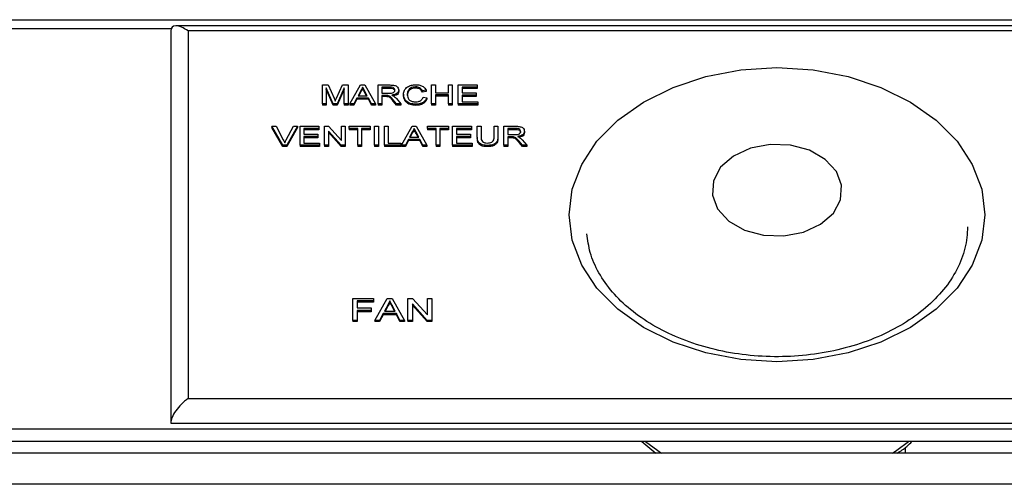
# Model space of a CAD drawing. Units: millimetres. Extents: x 440 to 7451, y 198 to 4582.
# Drawn here: x 3027 to 3084, y 2871 to 2898 of the extents above; entities that cross this region are included whole.
import ezdxf

# ---------------------------------------------------------------- set-up
doc = ezdxf.new("R2010")
doc.units = ezdxf.units.MM

msp = doc.modelspace()

# ---------------------------------------------------------------- linework, layer by layer
at = {"linetype": 'Continuous', "lineweight": 25}
for p, q in [((2711.734, 2897.932), (3261.134, 2897.932)), ((3036.152, 2897.405), (2711.734, 2897.405)), ((3260.841, 2897.579), (3036.427, 2897.579)), ((3036.134, 2897.286), (3036.134, 2874.659)), ((3037.134, 2897.286), (3037.134, 2876.073)), ((3260.134, 2897.286), (3037.134, 2897.286)), ((3044.892, 2894.165), (3045.219, 2894.165)), ((3044.892, 2893.075), (3044.892, 2894.165)), ((3045.518, 2893.075), (3045.109, 2893.997)), ((3045.109, 2893.997), (3045.109, 2893.075)), ((3045.518, 2893.004), (3045.109, 2893.926)), ((3045.219, 2894.165), (3045.563, 2893.4)), ((3045.708, 2893.413), (3046.049, 2894.165)), ((3046.156, 2893.997), (3045.745, 2893.075)), ((3046.156, 2893.926), (3045.745, 2893.004)), ((3046.049, 2894.165), (3046.374, 2894.165)), ((3046.156, 2893.075), (3046.156, 2893.997)), ((3046.374, 2894.165), (3046.374, 2893.075)), ((3046.479, 2893.075), (3047.091, 2894.165)), ((3047.091, 2894.165), (3047.336, 2894.165)), ((3047.213, 2894.039), (3047.213, 2893.968)), ((3047.336, 2894.165), (3047.948, 2893.075)), ((3048.112, 2893.075), (3048.112, 2894.165)), ((3048.112, 2894.165), (3048.781, 2894.165)), ((3048.789, 2894.039), (3048.329, 2894.039)), ((3048.329, 2894.039), (3048.329, 2893.69)), ((3048.789, 2893.968), (3048.329, 2893.968)), ((3048.789, 2894.039), (3048.789, 2893.968)), ((3050.274, 2894.053), (3050.274, 2893.982)), ((3051.194, 2894.165), (3051.411, 2894.165)), ((3051.194, 2893.075), (3051.194, 2894.165)), ((3051.411, 2894.165), (3051.411, 2893.718)), ((3052.162, 2893.718), (3052.162, 2894.165)), ((3052.162, 2894.165), (3052.379, 2894.165)), ((3052.379, 2894.165), (3052.379, 2893.075)), ((3052.735, 2893.075), (3052.735, 2894.165)), ((3052.735, 2894.165), (3053.822, 2894.165)), ((3053.822, 2894.039), (3052.952, 2894.039)), ((3052.952, 2894.039), (3052.952, 2893.704)), ((3053.822, 2893.968), (3052.952, 2893.968)), ((3053.822, 2894.165), (3053.822, 2894.039)), ((3053.822, 2894.039), (3053.822, 2893.968)), ((3046.885, 2893.41), (3046.709, 2893.075)), ((3046.885, 2893.34), (3046.709, 2893.004)), ((3046.885, 2893.41), (3046.885, 2893.34)), ((3047.542, 2893.41), (3046.885, 2893.41)), ((3047.542, 2893.34), (3046.885, 2893.34)), ((3047.108, 2893.838), (3046.95, 2893.536)), ((3046.95, 2893.536), (3047.476, 2893.536)), ((3047.108, 2893.767), (3046.987, 2893.536)), ((3047.108, 2893.838), (3047.108, 2893.767)), ((3047.476, 2893.536), (3047.326, 2893.822)), ((3047.326, 2893.822), (3047.326, 2893.752)), ((3047.439, 2893.536), (3047.326, 2893.752)), ((3047.542, 2893.41), (3047.542, 2893.34)), ((3047.717, 2893.075), (3047.542, 2893.41)), ((3047.717, 2893.004), (3047.542, 2893.34)), ((3048.329, 2893.69), (3048.742, 2893.69)), ((3048.552, 2893.564), (3048.329, 2893.564)), ((3048.329, 2893.564), (3048.329, 2893.075)), ((3048.552, 2893.493), (3048.329, 2893.493)), ((3048.552, 2893.564), (3048.552, 2893.493)), ((3048.659, 2893.559), (3048.659, 2893.488)), ((3049.171, 2893.376), (3049.424, 2893.075)), ((3049.297, 2893.871), (3049.297, 2893.8)), ((3049.574, 2893.628), (3049.574, 2893.557)), ((3050.878, 2893.862), (3050.661, 2893.829)), ((3050.661, 2893.829), (3050.661, 2893.758)), ((3050.878, 2893.791), (3050.661, 2893.758)), ((3050.7, 2893.46), (3050.917, 2893.424)), ((3050.878, 2893.862), (3050.878, 2893.791)), ((3050.917, 2893.424), (3050.917, 2893.353)), ((3051.411, 2893.718), (3052.162, 2893.718)), ((3052.162, 2893.592), (3051.411, 2893.592)), ((3051.411, 2893.592), (3051.411, 2893.075)), ((3052.162, 2893.521), (3051.411, 2893.521)), ((3052.162, 2893.075), (3052.162, 2893.592)), ((3052.952, 2893.704), (3053.762, 2893.704)), ((3053.762, 2893.578), (3052.952, 2893.578)), ((3052.952, 2893.578), (3052.952, 2893.201)), ((3053.762, 2893.507), (3052.952, 2893.507)), ((3053.762, 2893.704), (3053.762, 2893.578)), ((3053.762, 2893.578), (3053.762, 2893.507)), ((3044.892, 2893.075), (3044.892, 2893.004)), ((3045.109, 2893.075), (3044.892, 2893.075)), ((3045.109, 2893.004), (3044.892, 2893.004)), ((3045.109, 2893.075), (3045.109, 2893.004)), ((3045.518, 2893.075), (3045.518, 2893.004)), ((3045.745, 2893.075), (3045.518, 2893.075)), ((3045.745, 2893.004), (3045.518, 2893.004)), ((3045.745, 2893.075), (3045.745, 2893.004)), ((3046.374, 2893.075), (3046.156, 2893.075)), ((3046.156, 2893.075), (3046.156, 2893.004)), ((3046.374, 2893.004), (3046.156, 2893.004)), ((3046.374, 2893.075), (3046.374, 2893.004)), ((3046.709, 2893.075), (3046.479, 2893.075)), ((3046.479, 2893.075), (3046.479, 2893.004)), ((3046.709, 2893.004), (3046.479, 2893.004)), ((3046.709, 2893.075), (3046.709, 2893.004)), ((3047.717, 2893.075), (3047.717, 2893.004)), ((3047.948, 2893.075), (3047.717, 2893.075)), ((3047.948, 2893.004), (3047.717, 2893.004)), ((3047.948, 2893.075), (3047.948, 2893.004)), ((3048.329, 2893.075), (3048.112, 2893.075)), ((3048.112, 2893.075), (3048.112, 2893.004)), ((3048.329, 2893.004), (3048.112, 2893.004)), ((3048.329, 2893.075), (3048.329, 2893.004)), ((3049.175, 2893.075), (3048.983, 2893.305)), ((3048.983, 2893.305), (3048.983, 2893.234)), ((3049.175, 2893.004), (3048.983, 2893.234)), ((3049.424, 2893.075), (3049.175, 2893.075)), ((3049.175, 2893.075), (3049.175, 2893.004)), ((3049.424, 2893.004), (3049.175, 2893.004)), ((3049.424, 2893.075), (3049.424, 2893.004)), ((3050.288, 2893.061), (3050.288, 2892.99)), ((3051.411, 2893.075), (3051.194, 2893.075)), ((3051.194, 2893.075), (3051.194, 2893.004)), ((3051.411, 2893.004), (3051.194, 2893.004)), ((3051.411, 2893.075), (3051.411, 2893.004)), ((3052.162, 2893.075), (3052.162, 2893.004)), ((3052.379, 2893.075), (3052.162, 2893.075)), ((3052.379, 2893.004), (3052.162, 2893.004)), ((3052.379, 2893.075), (3052.379, 2893.004)), ((3053.861, 2893.075), (3052.735, 2893.075)), ((3052.735, 2893.075), (3052.735, 2893.004)), ((3053.861, 2893.004), (3052.735, 2893.004)), ((3052.952, 2893.201), (3053.861, 2893.201)), ((3053.861, 2893.201), (3053.861, 2893.075)), ((3053.861, 2893.075), (3053.861, 2893.004)), ((3042.601, 2890.692), (3041.979, 2891.781)), ((3041.979, 2891.781), (3042.215, 2891.781)), ((3041.979, 2891.781), (3041.979, 2891.71)), ((3042.601, 2890.621), (3041.979, 2891.71)), ((3042.215, 2891.781), (3042.634, 2891)), ((3042.802, 2891), (3043.222, 2891.781)), ((3043.458, 2891.781), (3042.836, 2890.692)), ((3043.458, 2891.71), (3042.836, 2890.621)), ((3043.222, 2891.781), (3043.458, 2891.781)), ((3043.458, 2891.781), (3043.458, 2891.71)), ((3043.598, 2891.781), (3044.684, 2891.781)), ((3043.598, 2890.692), (3043.598, 2891.781)), ((3044.684, 2891.655), (3043.815, 2891.655)), ((3043.815, 2891.655), (3043.815, 2891.32)), ((3044.684, 2891.781), (3044.684, 2891.655)), ((3044.684, 2891.655), (3044.684, 2891.585)), ((3045.02, 2890.692), (3045.02, 2891.781)), ((3045.02, 2891.781), (3045.25, 2891.781)), ((3045.25, 2891.781), (3045.988, 2890.968)), ((3045.988, 2890.968), (3045.988, 2891.781)), ((3045.988, 2891.781), (3046.206, 2891.781)), ((3046.206, 2891.781), (3046.206, 2890.692)), ((3046.443, 2891.655), (3046.443, 2891.781)), ((3046.443, 2891.781), (3047.648, 2891.781)), ((3046.937, 2891.655), (3046.443, 2891.655)), ((3046.443, 2891.655), (3046.443, 2891.585)), ((3046.937, 2890.692), (3046.937, 2891.655)), ((3047.648, 2891.655), (3047.154, 2891.655)), ((3047.154, 2891.655), (3047.154, 2890.692)), ((3047.648, 2891.781), (3047.648, 2891.655)), ((3047.648, 2891.655), (3047.648, 2891.585)), ((3047.905, 2890.692), (3047.905, 2891.781)), ((3047.905, 2891.781), (3048.122, 2891.781)), ((3048.122, 2891.781), (3048.122, 2890.692)), ((3048.478, 2890.692), (3048.478, 2891.781)), ((3048.478, 2891.781), (3048.695, 2891.781)), ((3048.695, 2891.781), (3048.695, 2890.817)), ((3049.452, 2890.692), (3050.064, 2891.781)), ((3050.064, 2891.781), (3050.309, 2891.781)), ((3050.186, 2891.655), (3050.186, 2891.585)), ((3050.309, 2891.781), (3050.921, 2890.692)), ((3050.967, 2891.655), (3050.967, 2891.781)), ((3050.967, 2891.781), (3052.172, 2891.781)), ((3051.461, 2891.655), (3050.967, 2891.655)), ((3050.967, 2891.655), (3050.967, 2891.585)), ((3051.461, 2890.692), (3051.461, 2891.655)), ((3052.172, 2891.655), (3051.678, 2891.655)), ((3051.678, 2891.655), (3051.678, 2890.692)), ((3052.172, 2891.781), (3052.172, 2891.655)), ((3052.172, 2891.655), (3052.172, 2891.585)), ((3052.409, 2890.692), (3052.409, 2891.781)), ((3052.409, 2891.781), (3053.496, 2891.781)), ((3053.496, 2891.655), (3052.626, 2891.655)), ((3052.626, 2891.655), (3052.626, 2891.32)), ((3053.496, 2891.781), (3053.496, 2891.655)), ((3053.496, 2891.655), (3053.496, 2891.585)), ((3053.832, 2891.154), (3053.832, 2891.781)), ((3053.832, 2891.781), (3054.049, 2891.781)), ((3054.049, 2891.781), (3054.049, 2891.161)), ((3054.8, 2891.781), (3055.017, 2891.781)), ((3054.8, 2891.161), (3054.8, 2891.781)), ((3055.017, 2891.781), (3055.017, 2891.154)), ((3055.373, 2891.781), (3056.041, 2891.781)), ((3055.373, 2890.692), (3055.373, 2891.781)), ((3056.049, 2891.655), (3055.59, 2891.655)), ((3055.59, 2891.655), (3055.59, 2891.306)), ((3056.049, 2891.655), (3056.049, 2891.585)), ((3044.684, 2891.585), (3043.815, 2891.585)), ((3043.815, 2891.32), (3044.625, 2891.32)), ((3044.625, 2891.194), (3043.815, 2891.194)), ((3043.815, 2891.194), (3043.815, 2890.817)), ((3044.625, 2891.124), (3043.815, 2891.124)), ((3044.625, 2891.32), (3044.625, 2891.194)), ((3044.625, 2891.194), (3044.625, 2891.124)), ((3045.976, 2890.692), (3045.238, 2891.505)), ((3045.238, 2891.505), (3045.238, 2890.692)), ((3045.976, 2890.621), (3045.238, 2891.434)), ((3046.937, 2891.585), (3046.443, 2891.585)), ((3047.648, 2891.585), (3047.154, 2891.585)), ((3050.081, 2891.454), (3049.923, 2891.152)), ((3049.923, 2891.152), (3050.449, 2891.152)), ((3050.081, 2891.383), (3049.96, 2891.152)), ((3050.081, 2891.454), (3050.081, 2891.383)), ((3050.449, 2891.152), (3050.3, 2891.439)), ((3050.3, 2891.439), (3050.3, 2891.368)), ((3050.413, 2891.152), (3050.3, 2891.368)), ((3051.461, 2891.585), (3050.967, 2891.585)), ((3052.172, 2891.585), (3051.678, 2891.585)), ((3053.496, 2891.585), (3052.626, 2891.585)), ((3052.626, 2891.32), (3053.436, 2891.32)), ((3053.436, 2891.194), (3052.626, 2891.194)), ((3052.626, 2891.194), (3052.626, 2890.817)), ((3053.436, 2891.124), (3052.626, 2891.124)), ((3053.436, 2891.32), (3053.436, 2891.194)), ((3053.436, 2891.194), (3053.436, 2891.124)), ((3053.832, 2891.154), (3053.832, 2891.084)), ((3055.017, 2891.154), (3055.017, 2891.084)), ((3056.049, 2891.585), (3055.59, 2891.585)), ((3055.59, 2891.306), (3056.003, 2891.306)), ((3055.812, 2891.18), (3055.59, 2891.18)), ((3055.59, 2891.18), (3055.59, 2890.692)), ((3055.812, 2891.11), (3055.59, 2891.11)), ((3055.812, 2891.18), (3055.812, 2891.11)), ((3055.919, 2891.175), (3055.919, 2891.105)), ((3056.558, 2891.487), (3056.558, 2891.417)), ((3042.601, 2890.692), (3042.601, 2890.621)), ((3042.836, 2890.692), (3042.601, 2890.692)), ((3042.836, 2890.621), (3042.601, 2890.621)), ((3042.836, 2890.692), (3042.836, 2890.621)), ((3043.598, 2890.692), (3043.598, 2890.621)), ((3044.724, 2890.692), (3043.598, 2890.692)), ((3044.724, 2890.621), (3043.598, 2890.621)), ((3043.815, 2890.817), (3044.724, 2890.817)), ((3044.724, 2890.817), (3044.724, 2890.692)), ((3044.724, 2890.692), (3044.724, 2890.621)), ((3045.238, 2890.692), (3045.02, 2890.692)), ((3045.02, 2890.692), (3045.02, 2890.621)), ((3045.238, 2890.621), (3045.02, 2890.621)), ((3045.238, 2890.692), (3045.238, 2890.621)), ((3046.206, 2890.692), (3045.976, 2890.692)), ((3045.976, 2890.692), (3045.976, 2890.621)), ((3046.206, 2890.621), (3045.976, 2890.621)), ((3046.206, 2890.692), (3046.206, 2890.621)), ((3047.154, 2890.692), (3046.937, 2890.692)), ((3046.937, 2890.692), (3046.937, 2890.621)), ((3047.154, 2890.621), (3046.937, 2890.621)), ((3047.154, 2890.692), (3047.154, 2890.621)), ((3048.122, 2890.692), (3047.905, 2890.692)), ((3047.905, 2890.692), (3047.905, 2890.621)), ((3048.122, 2890.621), (3047.905, 2890.621)), ((3048.122, 2890.692), (3048.122, 2890.621)), ((3048.478, 2890.692), (3048.478, 2890.621)), ((3049.426, 2890.692), (3048.478, 2890.692)), ((3049.426, 2890.621), (3048.478, 2890.621)), ((3048.695, 2890.817), (3049.426, 2890.817)), ((3049.426, 2890.817), (3049.426, 2890.692)), ((3049.426, 2890.692), (3049.426, 2890.621)), ((3049.683, 2890.692), (3049.452, 2890.692)), ((3049.452, 2890.692), (3049.452, 2890.621)), ((3049.683, 2890.621), (3049.452, 2890.621)), ((3049.858, 2891.027), (3049.683, 2890.692)), ((3049.858, 2890.956), (3049.683, 2890.621)), ((3049.683, 2890.692), (3049.683, 2890.621)), ((3049.858, 2891.027), (3049.858, 2890.956)), ((3050.515, 2891.027), (3049.858, 2891.027)), ((3050.515, 2890.956), (3049.858, 2890.956)), ((3050.69, 2890.692), (3050.515, 2891.027)), ((3050.515, 2891.027), (3050.515, 2890.956)), ((3050.69, 2890.621), (3050.515, 2890.956)), ((3050.921, 2890.692), (3050.69, 2890.692)), ((3050.69, 2890.692), (3050.69, 2890.621)), ((3050.921, 2890.621), (3050.69, 2890.621)), ((3050.921, 2890.692), (3050.921, 2890.621)), ((3051.678, 2890.692), (3051.461, 2890.692)), ((3051.461, 2890.692), (3051.461, 2890.621)), ((3051.678, 2890.621), (3051.461, 2890.621)), ((3051.678, 2890.692), (3051.678, 2890.621)), ((3053.535, 2890.692), (3052.409, 2890.692)), ((3052.409, 2890.692), (3052.409, 2890.621)), ((3053.535, 2890.621), (3052.409, 2890.621)), ((3052.626, 2890.817), (3053.535, 2890.817)), ((3053.535, 2890.817), (3053.535, 2890.692)), ((3053.535, 2890.692), (3053.535, 2890.621)), ((3054.428, 2890.678), (3054.428, 2890.607)), ((3055.59, 2890.692), (3055.373, 2890.692)), ((3055.373, 2890.692), (3055.373, 2890.621)), ((3055.59, 2890.621), (3055.373, 2890.621)), ((3055.59, 2890.692), (3055.59, 2890.621)), ((3056.243, 2890.922), (3056.243, 2890.851)), ((3056.435, 2890.692), (3056.243, 2890.922)), ((3056.435, 2890.621), (3056.243, 2890.851)), ((3056.431, 2890.992), (3056.684, 2890.692)), ((3056.435, 2890.692), (3056.435, 2890.621)), ((3056.684, 2890.692), (3056.435, 2890.692)), ((3056.684, 2890.621), (3056.435, 2890.621)), ((3056.684, 2890.692), (3056.684, 2890.621)), ((3046.648, 2881.851), (3047.847, 2881.851)), ((3046.648, 2880.579), (3046.648, 2881.851)), ((3047.847, 2881.704), (3046.902, 2881.704)), ((3046.902, 2881.704), (3046.902, 2881.297)), ((3047.847, 2881.633), (3046.902, 2881.633)), ((3047.847, 2881.851), (3047.847, 2881.704)), ((3047.847, 2881.704), (3047.847, 2881.633)), ((3047.924, 2880.579), (3048.637, 2881.851)), ((3048.658, 2881.469), (3048.474, 2881.117)), ((3048.658, 2881.399), (3048.511, 2881.117)), ((3048.637, 2881.851), (3048.923, 2881.851)), ((3048.658, 2881.469), (3048.658, 2881.399)), ((3048.78, 2881.704), (3048.78, 2881.633)), ((3049.087, 2881.117), (3048.913, 2881.451)), ((3048.913, 2881.451), (3048.913, 2881.381)), ((3048.923, 2881.851), (3049.637, 2880.579)), ((3049.829, 2881.851), (3050.097, 2881.851)), ((3049.829, 2880.579), (3049.829, 2881.851)), ((3050.944, 2880.579), (3050.083, 2881.528)), ((3050.083, 2881.528), (3050.083, 2880.579)), ((3050.944, 2880.509), (3050.083, 2881.457)), ((3050.097, 2881.851), (3050.959, 2880.902)), ((3050.959, 2880.902), (3050.959, 2881.851)), ((3050.959, 2881.851), (3051.212, 2881.851)), ((3051.212, 2881.851), (3051.212, 2880.579)), ((3046.902, 2881.297), (3047.709, 2881.297)), ((3047.709, 2881.15), (3046.902, 2881.15)), ((3046.902, 2881.15), (3046.902, 2880.579)), ((3047.709, 2881.079), (3046.902, 2881.079)), ((3047.709, 2881.297), (3047.709, 2881.15)), ((3047.709, 2881.15), (3047.709, 2881.079)), ((3048.397, 2880.971), (3048.193, 2880.579)), ((3048.397, 2880.9), (3048.193, 2880.509)), ((3049.164, 2880.971), (3048.397, 2880.971)), ((3048.397, 2880.971), (3048.397, 2880.9)), ((3049.164, 2880.9), (3048.397, 2880.9)), ((3048.474, 2881.117), (3049.087, 2881.117)), ((3049.05, 2881.117), (3048.913, 2881.381)), ((3049.368, 2880.579), (3049.164, 2880.971)), ((3049.164, 2880.971), (3049.164, 2880.9)), ((3049.368, 2880.509), (3049.164, 2880.9)), ((3046.902, 2880.579), (3046.648, 2880.579)), ((3046.648, 2880.579), (3046.648, 2880.509)), ((3046.902, 2880.509), (3046.648, 2880.509)), ((3046.902, 2880.579), (3046.902, 2880.509)), ((3048.193, 2880.579), (3047.924, 2880.579)), ((3047.924, 2880.579), (3047.924, 2880.509)), ((3048.193, 2880.509), (3047.924, 2880.509)), ((3048.193, 2880.579), (3048.193, 2880.509)), ((3049.637, 2880.579), (3049.368, 2880.579)), ((3049.368, 2880.579), (3049.368, 2880.509)), ((3049.637, 2880.509), (3049.368, 2880.509)), ((3049.637, 2880.579), (3049.637, 2880.509)), ((3049.829, 2880.579), (3049.829, 2880.509)), ((3050.083, 2880.579), (3049.829, 2880.579)), ((3050.083, 2880.509), (3049.829, 2880.509)), ((3050.083, 2880.579), (3050.083, 2880.509)), ((3050.944, 2880.579), (3050.944, 2880.509)), ((3051.212, 2880.579), (3050.944, 2880.579)), ((3051.212, 2880.509), (3050.944, 2880.509)), ((3051.212, 2880.579), (3051.212, 2880.509)), ((3037.134, 2876.073), (3257.72, 2876.073)), ((3036.134, 2874.659), (3258.134, 2874.659)), ((3257.598, 2874.305), (2715.27, 2874.305)), ((3257.598, 2873.598), (2715.27, 2873.598)), ((3063.339, 2873.598), (3064.144, 2872.922)), ((3260.134, 2872.922), (2712.734, 2872.922)), ((3078.546, 2872.922), (3078.546, 2873.246)), ((3260.134, 2871.122), (2712.734, 2871.122))]:
    msp.add_line(p, q, dxfattribs=at)
at = {"linetype": 'Continuous', "lineweight": 25, "flags": 128}
for points in [[(3083.134, 2886.679), (3082.952, 2885.206), (3082.411, 2883.777), (3081.527, 2882.437), (3080.327, 2881.225), (3078.848, 2880.179), (3077.134, 2879.331), (3075.239, 2878.706), (3073.218, 2878.323), (3071.134, 2878.194), (3069.051, 2878.323), (3067.03, 2878.706), (3065.134, 2879.331), (3063.421, 2880.179), (3061.942, 2881.225), (3060.742, 2882.437), (3059.858, 2883.777), (3059.317, 2885.206), (3059.134, 2886.679), (3059.317, 2888.153), (3059.858, 2889.582), (3060.742, 2890.922), (3061.942, 2892.134), (3063.421, 2893.179), (3065.134, 2894.028), (3067.03, 2894.653), (3069.051, 2895.036), (3071.134, 2895.165), (3073.218, 2895.036), (3075.239, 2894.653), (3077.134, 2894.028), (3078.848, 2893.179), (3080.327, 2892.134), (3081.527, 2890.922), (3082.411, 2889.582), (3082.952, 2888.153), (3083.134, 2886.679)], [(3074.389, 2886.77), (3074.808, 2887.546), (3074.867, 2888.376), (3074.561, 2889.177), (3073.92, 2889.873), (3073.006, 2890.395), (3071.909, 2890.691), (3070.736, 2890.733), (3069.602, 2890.517), (3068.618, 2890.063), (3067.88, 2889.417), (3067.461, 2888.641), (3067.402, 2887.812), (3067.707, 2887.01), (3068.349, 2886.314), (3069.263, 2885.792), (3070.36, 2885.496), (3071.533, 2885.454), (3072.667, 2885.67), (3073.651, 2886.124), (3074.389, 2886.77)], [(3063.535, 2873.598), (3064.246, 2873.068), (3064.47, 2872.922)], [(3077.799, 2872.922), (3078.047, 2873.085), (3078.734, 2873.598)]]:
    msp.add_lwpolyline(points, dxfattribs=at)
at = {"linetype": 'Continuous', "lineweight": 25}
for centre, major_axis, start_param, end_param in [((3037.134, 2896.579), (0.924, -0.924), 1.963495, 3.534292), ((3037.134, 2875.366), (0.924, 0.924), 1.178097, 2.748894)]:
    msp.add_ellipse(centre, major_axis=major_axis, ratio=0.414214, start_param=start_param, end_param=end_param, dxfattribs=at)
for points, knots in [([(3047.213, 2894.039), (3047.198, 2894), (3047.172, 2893.931), (3047.128, 2893.866), (3047.108, 2893.838)], [0, 0, 0, 0, 0.559956, 1, 1, 1, 1]), ([(3047.213, 2893.968), (3047.198, 2893.929), (3047.172, 2893.86), (3047.128, 2893.795), (3047.108, 2893.767)], [0, 0, 0, 0, 0.559924, 1, 1, 1, 1]), ([(3047.326, 2893.822), (3047.305, 2893.863), (3047.267, 2893.935), (3047.23, 2894.007), (3047.213, 2894.039)], [0, 0, 0, 0, 0.560015, 1, 1, 1, 1]), ([(3047.326, 2893.752), (3047.305, 2893.792), (3047.267, 2893.864), (3047.23, 2893.936), (3047.213, 2893.968)], [0, 0, 0, 0, 0.559976, 1, 1, 1, 1]), ([(3048.781, 2894.165), (3048.852, 2894.164), (3048.993, 2894.163), (3049.183, 2894.104), (3049.281, 2893.989), (3049.292, 2893.91), (3049.297, 2893.871)], [0, 0, 0, 0, 0.281687, 0.559202, 0.779399, 1, 1, 1, 1]), ([(3049.08, 2893.868), (3049.075, 2893.896), (3049.066, 2893.953), (3048.959, 2894.032), (3048.853, 2894.036), (3048.789, 2894.039)], [0, 0, 0, 0, 0.280411, 0.55999, 1, 1, 1, 1]), ([(3049.08, 2893.797), (3049.075, 2893.825), (3049.066, 2893.882), (3048.959, 2893.961), (3048.853, 2893.965), (3048.789, 2893.968)], [0, 0, 0, 0, 0.280399, 0.559972, 1, 1, 1, 1]), ([(3049.574, 2893.628), (3049.582, 2893.706), (3049.599, 2893.863), (3049.771, 2894.056), (3050.023, 2894.161), (3050.197, 2894.173), (3050.284, 2894.179)], [0, 0, 0, 0, 0.280498, 0.559577, 0.779617, 1, 1, 1, 1]), ([(3050.274, 2894.053), (3050.219, 2894.05), (3050.11, 2894.045), (3049.965, 2893.986), (3049.815, 2893.852), (3049.801, 2893.721), (3049.791, 2893.629)], [0, 0, 0, 0, 0.1872153, 0.3738968, 0.5607306, 1, 1, 1, 1]), ([(3050.274, 2893.982), (3050.219, 2893.98), (3050.11, 2893.974), (3049.965, 2893.916), (3049.815, 2893.782), (3049.801, 2893.65), (3049.791, 2893.558)], [0, 0, 0, 0, 0.18722, 0.373906, 0.560744, 1, 1, 1, 1]), ([(3050.661, 2893.829), (3050.644, 2893.863), (3050.61, 2893.93), (3050.514, 2894.008), (3050.393, 2894.048), (3050.313, 2894.051), (3050.274, 2894.053)], [0, 0, 0, 0, 0.280534, 0.5597404, 0.7796548, 1, 1, 1, 1]), ([(3050.661, 2893.758), (3050.644, 2893.792), (3050.61, 2893.86), (3050.514, 2893.937), (3050.393, 2893.977), (3050.313, 2893.98), (3050.274, 2893.982)], [0, 0, 0, 0, 0.280549, 0.559739, 0.779659, 1, 1, 1, 1]), ([(3050.284, 2894.179), (3050.36, 2894.175), (3050.51, 2894.167), (3050.695, 2894.088), (3050.819, 2893.981), (3050.858, 2893.901), (3050.878, 2893.862)], [0, 0, 0, 0, 0.280085, 0.55946, 0.779539, 1, 1, 1, 1]), ([(3045.563, 2893.4), (3045.576, 2893.37), (3045.6, 2893.317), (3045.623, 2893.264), (3045.633, 2893.24)], [0, 0, 0, 0, 0.559949, 1, 1, 1, 1]), ([(3045.633, 2893.24), (3045.646, 2893.272), (3045.671, 2893.33), (3045.697, 2893.388), (3045.708, 2893.413)], [0, 0, 0, 0, 0.560003, 1, 1, 1, 1]), ([(3048.659, 2893.559), (3048.639, 2893.561), (3048.604, 2893.564), (3048.568, 2893.564), (3048.552, 2893.564)], [0, 0, 0, 0, 0.559862, 1, 1, 1, 1]), ([(3048.659, 2893.488), (3048.639, 2893.49), (3048.604, 2893.493), (3048.568, 2893.493), (3048.552, 2893.493)], [0, 0, 0, 0, 0.5598657, 1, 1, 1, 1]), ([(3048.983, 2893.305), (3048.953, 2893.339), (3048.906, 2893.395), (3048.833, 2893.47), (3048.762, 2893.53), (3048.693, 2893.549), (3048.659, 2893.559)], [0, 0, 0, 0, 0.340592, 0.56097, 0.780773, 1, 1, 1, 1]), ([(3048.983, 2893.234), (3048.953, 2893.268), (3048.906, 2893.324), (3048.833, 2893.399), (3048.762, 2893.46), (3048.693, 2893.479), (3048.659, 2893.488)], [0, 0, 0, 0, 0.340628, 0.56097, 0.780773, 1, 1, 1, 1]), ([(3048.742, 2893.69), (3048.787, 2893.69), (3048.876, 2893.691), (3049, 2893.722), (3049.068, 2893.793), (3049.076, 2893.843), (3049.08, 2893.868)], [0, 0, 0, 0, 0.281567, 0.56023, 0.779867, 1, 1, 1, 1]), ([(3049.297, 2893.871), (3049.291, 2893.828), (3049.278, 2893.743), (3049.136, 2893.618), (3048.983, 2893.593), (3048.889, 2893.578)], [0, 0, 0, 0, 0.2804948, 0.5604875, 1, 1, 1, 1]), ([(3048.889, 2893.578), (3048.913, 2893.57), (3048.955, 2893.555), (3048.992, 2893.533), (3049.009, 2893.524)], [0, 0, 0, 0, 0.560111, 1, 1, 1, 1]), ([(3049.297, 2893.8), (3049.291, 2893.758), (3049.278, 2893.673), (3049.163, 2893.565), (3049.047, 2893.544), (3048.99, 2893.534)], [0, 0, 0, 0, 0.337805, 0.674971, 1, 1, 1, 1]), ([(3049.009, 2893.524), (3049.043, 2893.499), (3049.104, 2893.453), (3049.151, 2893.399), (3049.171, 2893.376)], [0, 0, 0, 0, 0.559783, 1, 1, 1, 1]), ([(3050.288, 2893.061), (3050.173, 2893.067), (3049.943, 2893.079), (3049.699, 2893.245), (3049.593, 2893.439), (3049.58, 2893.565), (3049.574, 2893.628)], [0, 0, 0, 0, 0.279952, 0.558092, 0.778917, 1, 1, 1, 1]), ([(3050.288, 2892.99), (3050.173, 2892.996), (3049.943, 2893.008), (3049.699, 2893.174), (3049.593, 2893.368), (3049.58, 2893.494), (3049.574, 2893.557)], [0, 0, 0, 0, 0.279951, 0.558084, 0.778901, 1, 1, 1, 1]), ([(3049.791, 2893.629), (3049.796, 2893.57), (3049.804, 2893.453), (3049.894, 2893.297), (3050.073, 2893.203), (3050.203, 2893.192), (3050.268, 2893.187)], [0, 0, 0, 0, 0.2812354, 0.5607169, 0.7801266, 1, 1, 1, 1]), ([(3050.268, 2893.187), (3050.327, 2893.191), (3050.446, 2893.199), (3050.626, 2893.291), (3050.672, 2893.396), (3050.7, 2893.46)], [0, 0, 0, 0, 0.280725, 0.560919, 1, 1, 1, 1]), ([(3050.917, 2893.424), (3050.892, 2893.368), (3050.841, 2893.257), (3050.678, 2893.135), (3050.483, 2893.07), (3050.353, 2893.064), (3050.288, 2893.061)], [0, 0, 0, 0, 0.2802532, 0.5595319, 0.7795789, 1, 1, 1, 1]), ([(3050.917, 2893.353), (3050.892, 2893.297), (3050.841, 2893.186), (3050.678, 2893.064), (3050.483, 2892.999), (3050.353, 2892.993), (3050.288, 2892.99)], [0, 0, 0, 0, 0.28028, 0.559552, 0.779584, 1, 1, 1, 1]), ([(3050.186, 2891.655), (3050.172, 2891.617), (3050.146, 2891.547), (3050.101, 2891.483), (3050.081, 2891.454)], [0, 0, 0, 0, 0.559892, 1, 1, 1, 1]), ([(3050.3, 2891.439), (3050.279, 2891.479), (3050.241, 2891.551), (3050.203, 2891.624), (3050.186, 2891.655)], [0, 0, 0, 0, 0.559976, 1, 1, 1, 1]), ([(3056.041, 2891.781), (3056.112, 2891.781), (3056.253, 2891.78), (3056.443, 2891.72), (3056.541, 2891.605), (3056.552, 2891.527), (3056.558, 2891.487)], [0, 0, 0, 0, 0.281665, 0.559204, 0.779426, 1, 1, 1, 1]), ([(3056.341, 2891.484), (3056.336, 2891.513), (3056.326, 2891.569), (3056.219, 2891.648), (3056.114, 2891.653), (3056.049, 2891.655)], [0, 0, 0, 0, 0.280399, 0.559972, 1, 1, 1, 1]), ([(3050.186, 2891.585), (3050.172, 2891.546), (3050.146, 2891.476), (3050.101, 2891.412), (3050.081, 2891.383)], [0, 0, 0, 0, 0.559924, 1, 1, 1, 1]), ([(3050.3, 2891.368), (3050.279, 2891.409), (3050.241, 2891.481), (3050.203, 2891.553), (3050.186, 2891.585)], [0, 0, 0, 0, 0.560002, 1, 1, 1, 1]), ([(3054.428, 2890.678), (3054.33, 2890.681), (3054.135, 2890.689), (3053.904, 2890.818), (3053.839, 2890.993), (3053.834, 2891.1), (3053.832, 2891.154)], [0, 0, 0, 0, 0.280726, 0.557911, 0.778397, 1, 1, 1, 1]), ([(3054.428, 2890.607), (3054.33, 2890.611), (3054.135, 2890.618), (3053.904, 2890.747), (3053.839, 2890.922), (3053.834, 2891.03), (3053.832, 2891.084)], [0, 0, 0, 0, 0.280726, 0.557911, 0.778407, 1, 1, 1, 1]), ([(3054.049, 2891.161), (3054.049, 2891.115), (3054.051, 2891.024), (3054.108, 2890.894), (3054.256, 2890.825), (3054.359, 2890.82), (3054.411, 2890.817)], [0, 0, 0, 0, 0.281784, 0.560121, 0.779384, 1, 1, 1, 1]), ([(3054.411, 2890.817), (3054.456, 2890.819), (3054.546, 2890.821), (3054.679, 2890.855), (3054.799, 2890.974), (3054.799, 2891.084), (3054.8, 2891.161)], [0, 0, 0, 0, 0.187558, 0.374243, 0.55971, 1, 1, 1, 1]), ([(3055.017, 2891.154), (3055.015, 2891.086), (3055.012, 2890.95), (3054.883, 2890.772), (3054.655, 2890.686), (3054.504, 2890.68), (3054.428, 2890.678)], [0, 0, 0, 0, 0.281626, 0.559164, 0.778979, 1, 1, 1, 1]), ([(3055.017, 2891.084), (3055.015, 2891.015), (3055.012, 2890.879), (3054.883, 2890.701), (3054.655, 2890.615), (3054.504, 2890.61), (3054.428, 2890.607)], [0, 0, 0, 0, 0.281616, 0.559163, 0.778979, 1, 1, 1, 1]), ([(3055.919, 2891.175), (3055.9, 2891.177), (3055.864, 2891.18), (3055.828, 2891.18), (3055.812, 2891.18)], [0, 0, 0, 0, 0.5598712, 1, 1, 1, 1]), ([(3055.919, 2891.105), (3055.9, 2891.107), (3055.864, 2891.11), (3055.828, 2891.11), (3055.812, 2891.11)], [0, 0, 0, 0, 0.559868, 1, 1, 1, 1]), ([(3056.243, 2890.922), (3056.214, 2890.956), (3056.166, 2891.012), (3056.093, 2891.086), (3056.022, 2891.147), (3055.954, 2891.166), (3055.919, 2891.175)], [0, 0, 0, 0, 0.340628, 0.56097, 0.780773, 1, 1, 1, 1]), ([(3056.243, 2890.851), (3056.214, 2890.885), (3056.166, 2890.941), (3056.093, 2891.015), (3056.022, 2891.076), (3055.954, 2891.095), (3055.919, 2891.105)], [0, 0, 0, 0, 0.340592, 0.56097, 0.780773, 1, 1, 1, 1]), ([(3056.003, 2891.306), (3056.047, 2891.307), (3056.137, 2891.308), (3056.26, 2891.339), (3056.329, 2891.409), (3056.337, 2891.459), (3056.341, 2891.484)], [0, 0, 0, 0, 0.281563, 0.560243, 0.779861, 1, 1, 1, 1]), ([(3056.341, 2891.413), (3056.336, 2891.442), (3056.326, 2891.499), (3056.219, 2891.577), (3056.114, 2891.582), (3056.049, 2891.585)], [0, 0, 0, 0, 0.2804333, 0.559993, 1, 1, 1, 1]), ([(3056.558, 2891.487), (3056.552, 2891.445), (3056.539, 2891.36), (3056.397, 2891.234), (3056.243, 2891.209), (3056.149, 2891.194)], [0, 0, 0, 0, 0.280521, 0.560508, 1, 1, 1, 1]), ([(3056.149, 2891.194), (3056.173, 2891.186), (3056.216, 2891.171), (3056.253, 2891.15), (3056.269, 2891.141)], [0, 0, 0, 0, 0.560111, 1, 1, 1, 1]), ([(3056.558, 2891.417), (3056.551, 2891.374), (3056.538, 2891.29), (3056.423, 2891.181), (3056.307, 2891.161), (3056.25, 2891.151)], [0, 0, 0, 0, 0.3377946, 0.6749808, 1, 1, 1, 1]), ([(3056.269, 2891.141), (3056.303, 2891.115), (3056.365, 2891.07), (3056.411, 2891.016), (3056.431, 2890.992)], [0, 0, 0, 0, 0.559809, 1, 1, 1, 1]), ([(3042.634, 2891), (3042.651, 2890.968), (3042.682, 2890.91), (3042.707, 2890.85), (3042.719, 2890.824)], [0, 0, 0, 0, 0.560015, 1, 1, 1, 1]), ([(3042.719, 2890.824), (3042.733, 2890.857), (3042.758, 2890.917), (3042.789, 2890.975), (3042.802, 2891)], [0, 0, 0, 0, 0.559939, 1, 1, 1, 1]), ([(3082.134, 2885.972), (3082.127, 2885.772), (3082.104, 2885.153), (3081.84, 2884.123), (3081.224, 2882.921), (3080.312, 2881.805), (3079.142, 2880.809), (3077.747, 2879.961), (3076.163, 2879.284), (3074.436, 2878.798), (3072.613, 2878.519), (3070.747, 2878.455), (3068.893, 2878.609), (3067.105, 2878.974), (3065.437, 2879.539), (3063.935, 2880.284), (3062.642, 2881.183), (3061.59, 2882.205), (3060.811, 2883.32), (3060.305, 2884.457), (3060.209, 2885.221), (3060.163, 2885.585)], [0, 0, 0, 0, 0.027249, 0.084113, 0.140439, 0.195713, 0.2502, 0.304285, 0.358224, 0.412125, 0.466033, 0.519955, 0.573865, 0.627723, 0.681495, 0.735167, 0.78877, 0.842375, 0.896173, 0.950507, 1, 1, 1, 1]), ([(3048.78, 2881.704), (3048.763, 2881.659), (3048.733, 2881.578), (3048.681, 2881.502), (3048.658, 2881.469)], [0, 0, 0, 0, 0.559931, 1, 1, 1, 1]), ([(3048.78, 2881.633), (3048.763, 2881.588), (3048.733, 2881.507), (3048.681, 2881.432), (3048.658, 2881.399)], [0, 0, 0, 0, 0.5599057, 1, 1, 1, 1]), ([(3048.913, 2881.451), (3048.888, 2881.499), (3048.844, 2881.583), (3048.8, 2881.667), (3048.78, 2881.704)], [0, 0, 0, 0, 0.560017, 1, 1, 1, 1]), ([(3048.913, 2881.381), (3048.888, 2881.428), (3048.844, 2881.512), (3048.8, 2881.596), (3048.78, 2881.633)], [0, 0, 0, 0, 0.560005, 1, 1, 1, 1]), ([(3078.081, 2872.922), (3078.276, 2873.044), (3078.596, 2873.242), (3078.833, 2873.499), (3078.925, 2873.598)], [0, 0, 0, 0, 0.612989, 1, 1, 1, 1])]:
    msp.add_open_spline(points, degree=3, knots=knots, dxfattribs=at)

doc.saveas('drawing.dxf')
